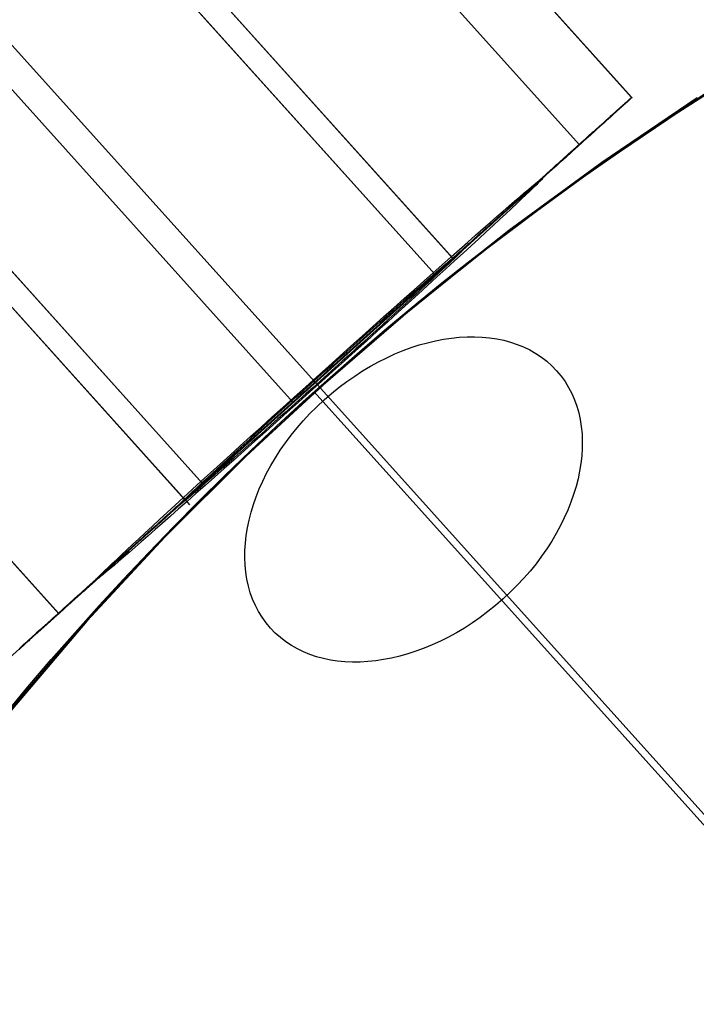
# Model space of a CAD drawing. Units: millimetres. Extents: x -12658 to 13880, y -3372 to 11620.
# Drawn here: x -8818 to -8789, y 6010 to 6051 of the extents above; entities that cross this region are included whole.
import ezdxf

# ---------------------------------------------------------------- set-up
doc = ezdxf.new("R2010")
doc.units = ezdxf.units.MM

msp = doc.modelspace()

# ---------------------------------------------------------------- linework, layer by layer
for p, q in [((-8721.554, 5942.429), (-10393.787, 7800.825)), ((-10310.514, 7707.601), (-8806.251, 6034.709)), ((-8792.17, 6047.386), (-8818.181, 6023.968)), ((-8795.883, 6044.037), (-8814.469, 6027.317)), ((-8810.82, 6030.738), (-8810.562, 6030.451))]:
    msp.add_line(p, q)
at = {"flags": 128}
for points in [[(-8808.895, 6065.971), (-8792.187, 6047.389)], [(-8808.895, 6065.971), (-8792.187, 6047.389)], [(-8808.886, 6065.962), (-8792.177, 6047.38)], [(-8808.886, 6065.962), (-8792.177, 6047.38)], [(-8800.359, 6040.032), (-8810.018, 6031.34), (-8810.009, 6031.33), (-8800.35, 6040.023), (-8800.359, 6040.032)], [(-8800.359, 6040.032), (-8810.018, 6031.34), (-8810.009, 6031.33), (-8800.35, 6040.023), (-8800.359, 6040.032)]]:
    msp.add_lwpolyline(points, close=True, dxfattribs=at)
for points in [[(-8811.077, 6064.019), (-8794.369, 6045.433)], [(-8811.077, 6064.019), (-8794.369, 6045.433)], [(-8811.059, 6064.001), (-8794.351, 6045.414)], [(-8811.059, 6064.001), (-8794.351, 6045.414)], [(-8816.33, 6059.291), (-8827.472, 6049.259), (-8810.769, 6030.677), (-8799.622, 6040.709)], [(-8816.33, 6059.291), (-8827.472, 6049.259), (-8810.769, 6030.677), (-8799.622, 6040.709)], [(-8827.454, 6049.236), (-8810.746, 6030.654), (-8799.604, 6040.686), (-8816.307, 6059.268)], [(-8827.454, 6049.236), (-8810.746, 6030.654), (-8799.604, 6040.686), (-8816.307, 6059.268)], [(-8816.33, 6059.291), (-8799.622, 6040.709), (-8799.553, 6040.773), (-8799.479, 6040.838), (-8799.406, 6040.902), (-8799.337, 6040.967), (-8799.263, 6041.031), (-8799.189, 6041.096), (-8799.12, 6041.16), (-8799.047, 6041.225), (-8798.978, 6041.289), (-8798.904, 6041.353), (-8798.83, 6041.418), (-8798.761, 6041.482), (-8798.688, 6041.547), (-8798.619, 6041.611), (-8798.545, 6041.676), (-8798.476, 6041.74), (-8798.402, 6041.805), (-8798.333, 6041.869), (-8798.264, 6041.934), (-8798.19, 6041.998), (-8798.121, 6042.058), (-8798.052, 6042.122), (-8797.979, 6042.187), (-8797.91, 6042.251), (-8797.84, 6042.311), (-8797.771, 6042.376), (-8797.698, 6042.44), (-8797.629, 6042.5), (-8797.56, 6042.564), (-8797.491, 6042.624), (-8797.421, 6042.689), (-8797.352, 6042.748), (-8797.288, 6042.808), (-8797.219, 6042.873), (-8797.15, 6042.933), (-8797.081, 6042.992), (-8797.016, 6043.057), (-8796.947, 6043.117), (-8796.878, 6043.177), (-8796.814, 6043.236), (-8796.745, 6043.296), (-8796.68, 6043.356), (-8796.616, 6043.416), (-8796.547, 6043.476), (-8796.482, 6043.531), (-8796.418, 6043.591), (-8796.353, 6043.651), (-8796.289, 6043.706), (-8796.224, 6043.766), (-8796.16, 6043.821), (-8796.096, 6043.881), (-8796.031, 6043.936), (-8795.971, 6043.996), (-8795.907, 6044.051), (-8795.847, 6044.107), (-8795.782, 6044.162), (-8795.723, 6044.217), (-8795.663, 6044.272), (-8795.598, 6044.328), (-8795.538, 6044.383), (-8795.479, 6044.434), (-8795.419, 6044.489), (-8795.359, 6044.544), (-8795.304, 6044.595), (-8795.244, 6044.645), (-8795.184, 6044.701), (-8795.129, 6044.751), (-8795.069, 6044.802), (-8795.014, 6044.853), (-8794.958, 6044.903), (-8794.903, 6044.954), (-8794.848, 6045.004), (-8794.793, 6045.055), (-8794.737, 6045.101), (-8794.682, 6045.152), (-8794.627, 6045.198), (-8794.576, 6045.248), (-8794.521, 6045.295), (-8794.47, 6045.341), (-8794.42, 6045.387), (-8794.369, 6045.433), (-8794.318, 6045.479), (-8794.268, 6045.525), (-8794.217, 6045.571), (-8794.166, 6045.612), (-8794.12, 6045.658), (-8794.07, 6045.7), (-8794.024, 6045.746), (-8793.978, 6045.787), (-8793.932, 6045.829), (-8793.886, 6045.87), (-8793.84, 6045.911), (-8793.793, 6045.953), (-8793.747, 6045.99), (-8793.706, 6046.031), (-8793.66, 6046.068), (-8793.619, 6046.109), (-8793.577, 6046.146), (-8793.536, 6046.183), (-8793.494, 6046.22), (-8793.453, 6046.257), (-8793.411, 6046.294), (-8793.375, 6046.326), (-8793.333, 6046.363), (-8793.296, 6046.395), (-8793.259, 6046.432), (-8793.223, 6046.464), (-8793.186, 6046.496), (-8793.149, 6046.528), (-8793.117, 6046.561), (-8793.08, 6046.588), (-8793.048, 6046.62), (-8793.015, 6046.653), (-8792.979, 6046.68), (-8792.951, 6046.708), (-8792.919, 6046.736), (-8792.886, 6046.763), (-8792.854, 6046.791), (-8792.827, 6046.818), (-8792.799, 6046.846), (-8792.771, 6046.869), (-8792.744, 6046.892), (-8792.716, 6046.92), (-8792.689, 6046.943), (-8792.661, 6046.966), (-8792.638, 6046.989), (-8792.615, 6047.007), (-8792.592, 6047.03), (-8792.569, 6047.049), (-8792.546, 6047.072), (-8792.523, 6047.09), (-8792.5, 6047.108), (-8792.481, 6047.127), (-8792.463, 6047.145), (-8792.445, 6047.164), (-8792.426, 6047.178), (-8792.408, 6047.196), (-8792.389, 6047.21), (-8792.375, 6047.224), (-8792.357, 6047.237), (-8792.343, 6047.251), (-8792.329, 6047.265), (-8792.316, 6047.274), (-8792.302, 6047.288), (-8792.288, 6047.297), (-8792.279, 6047.311), (-8792.265, 6047.32), (-8792.256, 6047.329), (-8792.247, 6047.334), (-8792.237, 6047.343), (-8792.233, 6047.353), (-8792.224, 6047.357), (-8792.219, 6047.362), (-8792.21, 6047.366), (-8792.205, 6047.371), (-8792.2, 6047.376), (-8792.196, 6047.38), (-8792.196, 6047.385), (-8792.191, 6047.385), (-8792.187, 6047.389), (-8792.177, 6047.38), (-8792.177, 6047.376), (-8792.182, 6047.376), (-8792.182, 6047.371), (-8792.187, 6047.371), (-8792.191, 6047.366), (-8792.196, 6047.362), (-8792.2, 6047.357), (-8792.205, 6047.353), (-8792.214, 6047.348), (-8792.219, 6047.339), (-8792.228, 6047.334), (-8792.237, 6047.325), (-8792.247, 6047.316), (-8792.256, 6047.306), (-8792.265, 6047.297), (-8792.279, 6047.288), (-8792.293, 6047.274), (-8792.302, 6047.265), (-8792.316, 6047.251), (-8792.329, 6047.237), (-8792.348, 6047.224), (-8792.362, 6047.21), (-8792.375, 6047.196), (-8792.394, 6047.182), (-8792.412, 6047.164), (-8792.431, 6047.15), (-8792.449, 6047.132), (-8792.468, 6047.113), (-8792.491, 6047.095), (-8792.509, 6047.076), (-8792.532, 6047.058), (-8792.555, 6047.035), (-8792.578, 6047.016), (-8792.601, 6046.993), (-8792.624, 6046.97), (-8792.652, 6046.952), (-8792.675, 6046.929), (-8792.702, 6046.901), (-8792.73, 6046.878), (-8792.758, 6046.855), (-8792.785, 6046.828), (-8792.813, 6046.805), (-8792.84, 6046.777), (-8792.873, 6046.749), (-8792.905, 6046.722), (-8792.933, 6046.694), (-8792.965, 6046.662), (-8792.997, 6046.634), (-8793.034, 6046.602), (-8793.066, 6046.574), (-8793.098, 6046.542), (-8793.135, 6046.51), (-8793.172, 6046.478), (-8793.209, 6046.446), (-8793.246, 6046.413), (-8793.282, 6046.381), (-8793.319, 6046.344), (-8793.356, 6046.307), (-8793.398, 6046.275), (-8793.439, 6046.238), (-8793.476, 6046.202), (-8793.517, 6046.165), (-8793.559, 6046.128), (-8793.605, 6046.091), (-8793.646, 6046.05), (-8793.688, 6046.013), (-8793.734, 6045.971), (-8793.775, 6045.93), (-8793.821, 6045.893), (-8793.867, 6045.852), (-8793.913, 6045.81), (-8793.959, 6045.769), (-8794.005, 6045.723), (-8794.056, 6045.681), (-8794.102, 6045.64), (-8794.153, 6045.594), (-8794.199, 6045.552), (-8794.249, 6045.506), (-8794.3, 6045.46), (-8794.351, 6045.414), (-8794.401, 6045.368), (-8794.452, 6045.322), (-8794.507, 6045.276), (-8794.558, 6045.225), (-8794.613, 6045.179), (-8794.664, 6045.133), (-8794.719, 6045.083), (-8794.774, 6045.032), (-8794.829, 6044.986), (-8794.885, 6044.935), (-8794.94, 6044.885), (-8794.995, 6044.834), (-8795.05, 6044.783), (-8795.11, 6044.728), (-8795.165, 6044.678), (-8795.225, 6044.627), (-8795.285, 6044.572), (-8795.34, 6044.521), (-8795.4, 6044.466), (-8795.46, 6044.415), (-8795.52, 6044.36), (-8795.58, 6044.305), (-8795.64, 6044.249), (-8795.704, 6044.194), (-8795.764, 6044.139), (-8795.824, 6044.084), (-8795.888, 6044.028), (-8795.953, 6043.973), (-8796.013, 6043.913), (-8796.077, 6043.858), (-8796.142, 6043.803), (-8796.206, 6043.743), (-8796.27, 6043.688), (-8796.335, 6043.628), (-8796.399, 6043.568), (-8796.464, 6043.513), (-8796.528, 6043.453), (-8796.593, 6043.393), (-8796.662, 6043.333), (-8796.726, 6043.273), (-8796.791, 6043.213), (-8796.86, 6043.154), (-8796.924, 6043.094), (-8796.993, 6043.034), (-8797.062, 6042.969), (-8797.127, 6042.91), (-8797.196, 6042.85), (-8797.265, 6042.785), (-8797.334, 6042.725), (-8797.403, 6042.666), (-8797.472, 6042.601), (-8797.541, 6042.541), (-8797.61, 6042.477), (-8797.679, 6042.417), (-8797.748, 6042.353), (-8797.817, 6042.288), (-8797.886, 6042.228), (-8797.96, 6042.164), (-8798.029, 6042.099), (-8798.098, 6042.035), (-8798.172, 6041.97), (-8798.241, 6041.911), (-8798.31, 6041.846), (-8798.384, 6041.782), (-8798.453, 6041.717), (-8798.526, 6041.653), (-8798.596, 6041.588), (-8798.669, 6041.524), (-8798.738, 6041.459), (-8798.812, 6041.395), (-8798.881, 6041.33), (-8798.955, 6041.266), (-8799.028, 6041.202), (-8799.097, 6041.137), (-8799.171, 6041.073), (-8799.24, 6041.008), (-8799.314, 6040.944), (-8799.387, 6040.879), (-8799.456, 6040.815), (-8799.53, 6040.75), (-8799.604, 6040.686)], [(-8816.33, 6059.291), (-8799.622, 6040.709), (-8799.553, 6040.773), (-8799.479, 6040.838), (-8799.406, 6040.902), (-8799.337, 6040.967), (-8799.263, 6041.031), (-8799.189, 6041.096), (-8799.12, 6041.16), (-8799.047, 6041.225), (-8798.978, 6041.289), (-8798.904, 6041.353), (-8798.83, 6041.418), (-8798.761, 6041.482), (-8798.688, 6041.547), (-8798.619, 6041.611), (-8798.545, 6041.676), (-8798.476, 6041.74), (-8798.402, 6041.805), (-8798.333, 6041.869), (-8798.264, 6041.934), (-8798.19, 6041.998), (-8798.121, 6042.058), (-8798.052, 6042.122), (-8797.979, 6042.187), (-8797.91, 6042.251), (-8797.84, 6042.311), (-8797.771, 6042.376), (-8797.698, 6042.44), (-8797.629, 6042.5), (-8797.56, 6042.564), (-8797.491, 6042.624), (-8797.421, 6042.689), (-8797.352, 6042.748), (-8797.288, 6042.808), (-8797.219, 6042.873), (-8797.15, 6042.933), (-8797.081, 6042.992), (-8797.016, 6043.057), (-8796.947, 6043.117), (-8796.878, 6043.177), (-8796.814, 6043.236), (-8796.745, 6043.296), (-8796.68, 6043.356), (-8796.616, 6043.416), (-8796.547, 6043.476), (-8796.482, 6043.531), (-8796.418, 6043.591), (-8796.353, 6043.651), (-8796.289, 6043.706), (-8796.224, 6043.766), (-8796.16, 6043.821), (-8796.096, 6043.881), (-8796.031, 6043.936), (-8795.971, 6043.996), (-8795.907, 6044.051), (-8795.847, 6044.107), (-8795.782, 6044.162), (-8795.723, 6044.217), (-8795.663, 6044.272), (-8795.598, 6044.328), (-8795.538, 6044.383), (-8795.479, 6044.434), (-8795.419, 6044.489), (-8795.359, 6044.544), (-8795.304, 6044.595), (-8795.244, 6044.645), (-8795.184, 6044.701), (-8795.129, 6044.751), (-8795.069, 6044.802), (-8795.014, 6044.853), (-8794.958, 6044.903), (-8794.903, 6044.954), (-8794.848, 6045.004), (-8794.793, 6045.055), (-8794.737, 6045.101), (-8794.682, 6045.152), (-8794.627, 6045.198), (-8794.576, 6045.248), (-8794.521, 6045.295), (-8794.47, 6045.341), (-8794.42, 6045.387), (-8794.369, 6045.433), (-8794.318, 6045.479), (-8794.268, 6045.525), (-8794.217, 6045.571), (-8794.166, 6045.612), (-8794.12, 6045.658), (-8794.07, 6045.7), (-8794.024, 6045.746), (-8793.978, 6045.787), (-8793.932, 6045.829), (-8793.886, 6045.87), (-8793.84, 6045.911), (-8793.793, 6045.953), (-8793.747, 6045.99), (-8793.706, 6046.031), (-8793.66, 6046.068), (-8793.619, 6046.109), (-8793.577, 6046.146), (-8793.536, 6046.183), (-8793.494, 6046.22), (-8793.453, 6046.257), (-8793.411, 6046.294), (-8793.375, 6046.326), (-8793.333, 6046.363), (-8793.296, 6046.395), (-8793.259, 6046.432), (-8793.223, 6046.464), (-8793.186, 6046.496), (-8793.149, 6046.528), (-8793.117, 6046.561), (-8793.08, 6046.588), (-8793.048, 6046.62), (-8793.015, 6046.653), (-8792.979, 6046.68), (-8792.951, 6046.708), (-8792.919, 6046.736), (-8792.886, 6046.763), (-8792.854, 6046.791), (-8792.827, 6046.818), (-8792.799, 6046.846), (-8792.771, 6046.869), (-8792.744, 6046.892), (-8792.716, 6046.92), (-8792.689, 6046.943), (-8792.661, 6046.966), (-8792.638, 6046.989), (-8792.615, 6047.007), (-8792.592, 6047.03), (-8792.569, 6047.049), (-8792.546, 6047.072), (-8792.523, 6047.09), (-8792.5, 6047.108), (-8792.481, 6047.127), (-8792.463, 6047.145), (-8792.445, 6047.164), (-8792.426, 6047.178), (-8792.408, 6047.196), (-8792.389, 6047.21), (-8792.375, 6047.224), (-8792.357, 6047.237), (-8792.343, 6047.251), (-8792.329, 6047.265), (-8792.316, 6047.274), (-8792.302, 6047.288), (-8792.288, 6047.297), (-8792.279, 6047.311), (-8792.265, 6047.32), (-8792.256, 6047.329), (-8792.247, 6047.334), (-8792.237, 6047.343), (-8792.233, 6047.353), (-8792.224, 6047.357), (-8792.219, 6047.362), (-8792.21, 6047.366), (-8792.205, 6047.371), (-8792.2, 6047.376), (-8792.196, 6047.38), (-8792.196, 6047.385), (-8792.191, 6047.385), (-8792.187, 6047.389), (-8792.177, 6047.38), (-8792.177, 6047.376), (-8792.182, 6047.376), (-8792.182, 6047.371), (-8792.187, 6047.371), (-8792.191, 6047.366), (-8792.196, 6047.362), (-8792.2, 6047.357), (-8792.205, 6047.353), (-8792.214, 6047.348), (-8792.219, 6047.339), (-8792.228, 6047.334), (-8792.237, 6047.325), (-8792.247, 6047.316), (-8792.256, 6047.306), (-8792.265, 6047.297), (-8792.279, 6047.288), (-8792.293, 6047.274), (-8792.302, 6047.265), (-8792.316, 6047.251), (-8792.329, 6047.237), (-8792.348, 6047.224), (-8792.362, 6047.21), (-8792.375, 6047.196), (-8792.394, 6047.182), (-8792.412, 6047.164), (-8792.431, 6047.15), (-8792.449, 6047.132), (-8792.468, 6047.113), (-8792.491, 6047.095), (-8792.509, 6047.076), (-8792.532, 6047.058), (-8792.555, 6047.035), (-8792.578, 6047.016), (-8792.601, 6046.993), (-8792.624, 6046.97), (-8792.652, 6046.952), (-8792.675, 6046.929), (-8792.702, 6046.901), (-8792.73, 6046.878), (-8792.758, 6046.855), (-8792.785, 6046.828), (-8792.813, 6046.805), (-8792.84, 6046.777), (-8792.873, 6046.749), (-8792.905, 6046.722), (-8792.933, 6046.694), (-8792.965, 6046.662), (-8792.997, 6046.634), (-8793.034, 6046.602), (-8793.066, 6046.574), (-8793.098, 6046.542), (-8793.135, 6046.51), (-8793.172, 6046.478), (-8793.209, 6046.446), (-8793.246, 6046.413), (-8793.282, 6046.381), (-8793.319, 6046.344), (-8793.356, 6046.307), (-8793.398, 6046.275), (-8793.439, 6046.238), (-8793.476, 6046.202), (-8793.517, 6046.165), (-8793.559, 6046.128), (-8793.605, 6046.091), (-8793.646, 6046.05), (-8793.688, 6046.013), (-8793.734, 6045.971), (-8793.775, 6045.93), (-8793.821, 6045.893), (-8793.867, 6045.852), (-8793.913, 6045.81), (-8793.959, 6045.769), (-8794.005, 6045.723), (-8794.056, 6045.681), (-8794.102, 6045.64), (-8794.153, 6045.594), (-8794.199, 6045.552), (-8794.249, 6045.506), (-8794.3, 6045.46), (-8794.351, 6045.414), (-8794.401, 6045.368), (-8794.452, 6045.322), (-8794.507, 6045.276), (-8794.558, 6045.225), (-8794.613, 6045.179), (-8794.664, 6045.133), (-8794.719, 6045.083), (-8794.774, 6045.032), (-8794.829, 6044.986), (-8794.885, 6044.935), (-8794.94, 6044.885), (-8794.995, 6044.834), (-8795.05, 6044.783), (-8795.11, 6044.728), (-8795.165, 6044.678), (-8795.225, 6044.627), (-8795.285, 6044.572), (-8795.34, 6044.521), (-8795.4, 6044.466), (-8795.46, 6044.415), (-8795.52, 6044.36), (-8795.58, 6044.305), (-8795.64, 6044.249), (-8795.704, 6044.194), (-8795.764, 6044.139), (-8795.824, 6044.084), (-8795.888, 6044.028), (-8795.953, 6043.973), (-8796.013, 6043.913), (-8796.077, 6043.858), (-8796.142, 6043.803), (-8796.206, 6043.743), (-8796.27, 6043.688), (-8796.335, 6043.628), (-8796.399, 6043.568), (-8796.464, 6043.513), (-8796.528, 6043.453), (-8796.593, 6043.393), (-8796.662, 6043.333), (-8796.726, 6043.273), (-8796.791, 6043.213), (-8796.86, 6043.154), (-8796.924, 6043.094), (-8796.993, 6043.034), (-8797.062, 6042.969), (-8797.127, 6042.91), (-8797.196, 6042.85), (-8797.265, 6042.785), (-8797.334, 6042.725), (-8797.403, 6042.666), (-8797.472, 6042.601), (-8797.541, 6042.541), (-8797.61, 6042.477), (-8797.679, 6042.417), (-8797.748, 6042.353), (-8797.817, 6042.288), (-8797.886, 6042.228), (-8797.96, 6042.164), (-8798.029, 6042.099), (-8798.098, 6042.035), (-8798.172, 6041.97), (-8798.241, 6041.911), (-8798.31, 6041.846), (-8798.384, 6041.782), (-8798.453, 6041.717), (-8798.526, 6041.653), (-8798.596, 6041.588), (-8798.669, 6041.524), (-8798.738, 6041.459), (-8798.812, 6041.395), (-8798.881, 6041.33), (-8798.955, 6041.266), (-8799.028, 6041.202), (-8799.097, 6041.137), (-8799.171, 6041.073), (-8799.24, 6041.008), (-8799.314, 6040.944), (-8799.387, 6040.879), (-8799.456, 6040.815), (-8799.53, 6040.75), (-8799.604, 6040.686)], [(-8817.067, 6058.614), (-8800.359, 6040.032)], [(-8817.067, 6058.614), (-8800.359, 6040.032)], [(-8817.058, 6058.605), (-8800.35, 6040.023)], [(-8817.058, 6058.605), (-8800.35, 6040.023)], [(-8826.726, 6049.922), (-8810.018, 6031.34)], [(-8826.726, 6049.922), (-8810.018, 6031.34)], [(-8826.717, 6049.912), (-8810.009, 6031.33)], [(-8826.717, 6049.912), (-8810.009, 6031.33)], [(-8785.638, 6049.674), (-8789.694, 6047.153), (-8793.667, 6044.468), (-8797.531, 6041.645), (-8801.285, 6038.658), (-8804.902, 6035.534), (-8808.409, 6032.301), (-8811.807, 6028.903), (-8815.068, 6025.396), (-8818.165, 6021.751), (-8821.151, 6017.997), (-8823.974, 6014.133), (-8826.659, 6010.16), (-8829.18, 6006.104)], [(-8829.18, 6006.104), (-8826.659, 6010.16), (-8823.974, 6014.133), (-8821.151, 6017.997), (-8818.165, 6021.751), (-8815.068, 6025.396), (-8811.807, 6028.903), (-8808.409, 6032.301), (-8804.902, 6035.534), (-8801.285, 6038.658), (-8797.531, 6041.645), (-8793.667, 6044.468), (-8789.694, 6047.153), (-8785.638, 6049.674)], [(-8829.171, 6006.112), (-8826.65, 6010.168), (-8823.965, 6014.141), (-8821.143, 6018.005), (-8818.156, 6021.759), (-8815.059, 6025.404), (-8811.798, 6028.911), (-8808.401, 6032.309), (-8804.893, 6035.542), (-8801.276, 6038.666), (-8797.522, 6041.653), (-8793.658, 6044.475), (-8789.685, 6047.161), (-8785.629, 6049.682)], [(-8828.322, 6007.482), (-8825.911, 6011.291), (-8823.335, 6015.018), (-8820.649, 6018.635), (-8817.827, 6022.17), (-8814.895, 6025.568), (-8811.826, 6028.884), (-8808.62, 6032.09), (-8805.332, 6035.159), (-8805.332, 6035.159), (-8801.934, 6038.118), (-8798.426, 6040.941), (-8794.809, 6043.653), (-8791.11, 6046.229), (-8787.301, 6048.668)], [(-8789.457, 6047.366), (-8793.43, 6044.681), (-8797.294, 6041.858), (-8801.048, 6038.872), (-8804.665, 6035.748), (-8808.172, 6032.514), (-8811.57, 6029.116), (-8814.831, 6025.609), (-8817.927, 6021.964), (-8820.914, 6018.21), (-8823.737, 6014.347), (-8826.422, 6010.373), (-8828.943, 6006.318)], [(-8828.943, 6006.318), (-8826.422, 6010.373), (-8823.737, 6014.347), (-8820.914, 6018.21), (-8817.927, 6021.964), (-8814.831, 6025.609), (-8811.57, 6029.116), (-8808.172, 6032.514), (-8804.665, 6035.748), (-8801.048, 6038.872), (-8797.294, 6041.858), (-8793.43, 6044.681), (-8789.457, 6047.366)], [(-8789.457, 6047.366), (-8793.43, 6044.681), (-8797.294, 6041.858), (-8801.048, 6038.872), (-8804.665, 6035.748), (-8808.172, 6032.514), (-8811.57, 6029.116), (-8814.831, 6025.609), (-8817.927, 6021.964), (-8820.914, 6018.21), (-8823.737, 6014.347), (-8826.422, 6010.373), (-8828.943, 6006.318)], [(-8828.943, 6006.318), (-8826.422, 6010.373), (-8823.737, 6014.347), (-8820.914, 6018.21), (-8817.927, 6021.964), (-8814.831, 6025.609), (-8811.57, 6029.116), (-8808.172, 6032.514), (-8804.665, 6035.748), (-8801.048, 6038.872), (-8797.294, 6041.858), (-8793.43, 6044.681), (-8789.457, 6047.366)], [(-8789.457, 6047.366), (-8793.43, 6044.681), (-8797.294, 6041.858), (-8801.048, 6038.872), (-8804.665, 6035.748), (-8808.172, 6032.514), (-8811.57, 6029.116), (-8814.831, 6025.609), (-8817.927, 6021.964), (-8820.914, 6018.21), (-8823.737, 6014.347), (-8826.422, 6010.373), (-8828.943, 6006.318)], [(-8828.943, 6006.318), (-8826.422, 6010.373), (-8823.737, 6014.347), (-8820.914, 6018.21), (-8817.927, 6021.964), (-8814.831, 6025.609), (-8811.57, 6029.116), (-8808.172, 6032.514), (-8804.665, 6035.748), (-8801.048, 6038.872), (-8797.294, 6041.858), (-8793.43, 6044.681), (-8789.457, 6047.366)], [(-8832.725, 6044.53), (-8816.017, 6025.944)], [(-8832.725, 6044.53), (-8816.017, 6025.944)], [(-8832.707, 6044.512), (-8815.999, 6025.925)], [(-8832.707, 6044.512), (-8815.999, 6025.925)], [(-8810.746, 6030.654), (-8810.819, 6030.589), (-8810.888, 6030.525), (-8810.962, 6030.456), (-8811.031, 6030.391), (-8811.105, 6030.327), (-8811.178, 6030.262), (-8811.247, 6030.198), (-8811.321, 6030.133), (-8811.395, 6030.069), (-8811.464, 6030.004), (-8811.537, 6029.94), (-8811.607, 6029.876), (-8811.68, 6029.811), (-8811.749, 6029.747), (-8811.823, 6029.682), (-8811.892, 6029.618), (-8811.966, 6029.553), (-8812.035, 6029.493), (-8812.108, 6029.429), (-8812.177, 6029.365), (-8812.247, 6029.3), (-8812.32, 6029.236), (-8812.389, 6029.176), (-8812.458, 6029.111), (-8812.527, 6029.047), (-8812.596, 6028.982), (-8812.67, 6028.923), (-8812.739, 6028.858), (-8812.808, 6028.798), (-8812.877, 6028.734), (-8812.946, 6028.674), (-8813.015, 6028.609), (-8813.084, 6028.55), (-8813.149, 6028.49), (-8813.218, 6028.425), (-8813.287, 6028.365), (-8813.356, 6028.306), (-8813.421, 6028.246), (-8813.49, 6028.186), (-8813.554, 6028.121), (-8813.623, 6028.062), (-8813.688, 6028.006), (-8813.752, 6027.946), (-8813.821, 6027.887), (-8813.886, 6027.827), (-8813.95, 6027.767), (-8814.014, 6027.712), (-8814.079, 6027.652), (-8814.143, 6027.592), (-8814.208, 6027.537), (-8814.272, 6027.481), (-8814.337, 6027.422), (-8814.397, 6027.366), (-8814.461, 6027.311), (-8814.521, 6027.256), (-8814.585, 6027.196), (-8814.645, 6027.141), (-8814.705, 6027.086), (-8814.77, 6027.035), (-8814.829, 6026.98), (-8814.889, 6026.924), (-8814.949, 6026.869), (-8815.009, 6026.818), (-8815.064, 6026.763), (-8815.124, 6026.713), (-8815.184, 6026.662), (-8815.239, 6026.607), (-8815.299, 6026.556), (-8815.354, 6026.505), (-8815.409, 6026.455), (-8815.465, 6026.404), (-8815.52, 6026.353), (-8815.575, 6026.307), (-8815.63, 6026.257), (-8815.686, 6026.206), (-8815.741, 6026.16), (-8815.792, 6026.114), (-8815.847, 6026.063), (-8815.898, 6026.017), (-8815.948, 6025.971), (-8815.999, 6025.925), (-8816.049, 6025.879), (-8816.1, 6025.833), (-8816.151, 6025.792), (-8816.201, 6025.746), (-8816.247, 6025.704), (-8816.298, 6025.658), (-8816.344, 6025.617), (-8816.39, 6025.575), (-8816.436, 6025.534), (-8816.482, 6025.493), (-8816.528, 6025.451), (-8816.574, 6025.41), (-8816.62, 6025.368), (-8816.662, 6025.331), (-8816.708, 6025.29), (-8816.749, 6025.253), (-8816.791, 6025.216), (-8816.832, 6025.179), (-8816.874, 6025.143), (-8816.915, 6025.106), (-8816.956, 6025.069), (-8816.993, 6025.032), (-8817.035, 6025), (-8817.072, 6024.963), (-8817.108, 6024.931), (-8817.145, 6024.899), (-8817.182, 6024.866), (-8817.219, 6024.834), (-8817.251, 6024.802), (-8817.288, 6024.77), (-8817.32, 6024.737), (-8817.352, 6024.71), (-8817.389, 6024.682), (-8817.421, 6024.65), (-8817.449, 6024.622), (-8817.481, 6024.595), (-8817.514, 6024.567), (-8817.541, 6024.544), (-8817.569, 6024.516), (-8817.596, 6024.489), (-8817.624, 6024.466), (-8817.652, 6024.443)], [(-8817.638, 6024.48), (-8817.61, 6024.507), (-8817.583, 6024.53), (-8817.555, 6024.558), (-8817.527, 6024.586), (-8817.495, 6024.613), (-8817.463, 6024.641), (-8817.435, 6024.668), (-8817.403, 6024.696), (-8817.371, 6024.724), (-8817.334, 6024.756), (-8817.302, 6024.788), (-8817.27, 6024.816), (-8817.233, 6024.848), (-8817.196, 6024.88), (-8817.159, 6024.912), (-8817.122, 6024.949), (-8817.085, 6024.981), (-8817.049, 6025.014), (-8817.012, 6025.051), (-8816.97, 6025.087), (-8816.929, 6025.12), (-8816.892, 6025.156), (-8816.851, 6025.193), (-8816.809, 6025.235), (-8816.768, 6025.272), (-8816.722, 6025.308), (-8816.68, 6025.35), (-8816.634, 6025.387), (-8816.593, 6025.428), (-8816.547, 6025.469), (-8816.501, 6025.511), (-8816.455, 6025.552), (-8816.409, 6025.594), (-8816.363, 6025.635), (-8816.312, 6025.677), (-8816.266, 6025.723), (-8816.215, 6025.764), (-8816.169, 6025.81), (-8816.119, 6025.856), (-8816.068, 6025.898), (-8816.017, 6025.944), (-8815.967, 6025.99), (-8815.916, 6026.036), (-8815.861, 6026.086), (-8815.81, 6026.132), (-8815.759, 6026.179), (-8815.704, 6026.229), (-8815.649, 6026.275), (-8815.594, 6026.326), (-8815.538, 6026.376), (-8815.483, 6026.427), (-8815.428, 6026.478), (-8815.373, 6026.528), (-8815.317, 6026.579), (-8815.258, 6026.63), (-8815.202, 6026.68), (-8815.142, 6026.736), (-8815.087, 6026.786), (-8815.027, 6026.837), (-8814.967, 6026.892), (-8814.908, 6026.947), (-8814.848, 6026.998), (-8814.788, 6027.053), (-8814.728, 6027.109), (-8814.664, 6027.164), (-8814.604, 6027.219), (-8814.544, 6027.274), (-8814.479, 6027.33), (-8814.42, 6027.389), (-8814.355, 6027.445), (-8814.291, 6027.5), (-8814.226, 6027.56), (-8814.162, 6027.615), (-8814.102, 6027.675), (-8814.037, 6027.73), (-8813.968, 6027.79), (-8813.904, 6027.85), (-8813.84, 6027.91), (-8813.775, 6027.969), (-8813.711, 6028.025), (-8813.642, 6028.085), (-8813.577, 6028.144), (-8813.508, 6028.204), (-8813.444, 6028.269), (-8813.374, 6028.329), (-8813.305, 6028.388), (-8813.241, 6028.448), (-8813.172, 6028.513), (-8813.103, 6028.573), (-8813.034, 6028.632), (-8812.965, 6028.697), (-8812.896, 6028.757), (-8812.827, 6028.821), (-8812.758, 6028.881), (-8812.688, 6028.946), (-8812.619, 6029.01), (-8812.55, 6029.07), (-8812.481, 6029.134), (-8812.408, 6029.199), (-8812.339, 6029.259), (-8812.27, 6029.323), (-8812.196, 6029.388), (-8812.127, 6029.452), (-8812.058, 6029.516), (-8811.984, 6029.581), (-8811.915, 6029.641), (-8811.841, 6029.705), (-8811.772, 6029.77), (-8811.699, 6029.834), (-8811.63, 6029.899), (-8811.556, 6029.963), (-8811.487, 6030.027), (-8811.413, 6030.092), (-8811.344, 6030.156), (-8811.27, 6030.221), (-8811.197, 6030.285), (-8811.128, 6030.35), (-8811.054, 6030.419), (-8810.98, 6030.483), (-8810.911, 6030.548), (-8810.838, 6030.612), (-8810.769, 6030.677)], [(-8817.638, 6024.48), (-8817.61, 6024.507), (-8817.583, 6024.53), (-8817.555, 6024.558), (-8817.527, 6024.586), (-8817.495, 6024.613), (-8817.463, 6024.641), (-8817.435, 6024.668), (-8817.403, 6024.696), (-8817.371, 6024.724), (-8817.334, 6024.756), (-8817.302, 6024.788), (-8817.27, 6024.816), (-8817.233, 6024.848), (-8817.196, 6024.88), (-8817.159, 6024.912), (-8817.122, 6024.949), (-8817.085, 6024.981), (-8817.049, 6025.014), (-8817.012, 6025.051), (-8816.97, 6025.087), (-8816.929, 6025.12), (-8816.892, 6025.156), (-8816.851, 6025.193), (-8816.809, 6025.235), (-8816.768, 6025.272), (-8816.722, 6025.308), (-8816.68, 6025.35), (-8816.634, 6025.387), (-8816.593, 6025.428), (-8816.547, 6025.469), (-8816.501, 6025.511), (-8816.455, 6025.552), (-8816.409, 6025.594), (-8816.363, 6025.635), (-8816.312, 6025.677), (-8816.266, 6025.723), (-8816.215, 6025.764), (-8816.169, 6025.81), (-8816.119, 6025.856), (-8816.068, 6025.898), (-8816.017, 6025.944), (-8815.967, 6025.99), (-8815.916, 6026.036), (-8815.861, 6026.086), (-8815.81, 6026.132), (-8815.759, 6026.179), (-8815.704, 6026.229), (-8815.649, 6026.275), (-8815.594, 6026.326), (-8815.538, 6026.376), (-8815.483, 6026.427), (-8815.428, 6026.478), (-8815.373, 6026.528), (-8815.317, 6026.579), (-8815.258, 6026.63), (-8815.202, 6026.68), (-8815.142, 6026.736), (-8815.087, 6026.786), (-8815.027, 6026.837), (-8814.967, 6026.892), (-8814.908, 6026.947), (-8814.848, 6026.998), (-8814.788, 6027.053), (-8814.728, 6027.109), (-8814.664, 6027.164), (-8814.604, 6027.219), (-8814.544, 6027.274), (-8814.479, 6027.33), (-8814.42, 6027.389), (-8814.355, 6027.445), (-8814.291, 6027.5), (-8814.226, 6027.56), (-8814.162, 6027.615), (-8814.102, 6027.675), (-8814.037, 6027.73), (-8813.968, 6027.79), (-8813.904, 6027.85), (-8813.84, 6027.91), (-8813.775, 6027.969), (-8813.711, 6028.025), (-8813.642, 6028.085), (-8813.577, 6028.144), (-8813.508, 6028.204), (-8813.444, 6028.269), (-8813.374, 6028.329), (-8813.305, 6028.388), (-8813.241, 6028.448), (-8813.172, 6028.513), (-8813.103, 6028.573), (-8813.034, 6028.632), (-8812.965, 6028.697), (-8812.896, 6028.757), (-8812.827, 6028.821), (-8812.758, 6028.881), (-8812.688, 6028.946), (-8812.619, 6029.01), (-8812.55, 6029.07), (-8812.481, 6029.134), (-8812.408, 6029.199), (-8812.339, 6029.259), (-8812.27, 6029.323), (-8812.196, 6029.388), (-8812.127, 6029.452), (-8812.058, 6029.516), (-8811.984, 6029.581), (-8811.915, 6029.641), (-8811.841, 6029.705), (-8811.772, 6029.77), (-8811.699, 6029.834), (-8811.63, 6029.899), (-8811.556, 6029.963), (-8811.487, 6030.027), (-8811.413, 6030.092), (-8811.344, 6030.156), (-8811.27, 6030.221), (-8811.197, 6030.285), (-8811.128, 6030.35), (-8811.054, 6030.419), (-8810.98, 6030.483), (-8810.911, 6030.548), (-8810.838, 6030.612), (-8810.769, 6030.677)], [(-8810.746, 6030.654), (-8810.819, 6030.589), (-8810.888, 6030.525), (-8810.962, 6030.456), (-8811.031, 6030.391), (-8811.105, 6030.327), (-8811.178, 6030.262), (-8811.247, 6030.198), (-8811.321, 6030.133), (-8811.395, 6030.069), (-8811.464, 6030.004), (-8811.537, 6029.94), (-8811.607, 6029.876), (-8811.68, 6029.811), (-8811.749, 6029.747), (-8811.823, 6029.682), (-8811.892, 6029.618), (-8811.966, 6029.553), (-8812.035, 6029.493), (-8812.108, 6029.429), (-8812.177, 6029.365), (-8812.247, 6029.3), (-8812.32, 6029.236), (-8812.389, 6029.176), (-8812.458, 6029.111), (-8812.527, 6029.047), (-8812.596, 6028.982), (-8812.67, 6028.923), (-8812.739, 6028.858), (-8812.808, 6028.798), (-8812.877, 6028.734), (-8812.946, 6028.674), (-8813.015, 6028.609), (-8813.084, 6028.55), (-8813.149, 6028.49), (-8813.218, 6028.425), (-8813.287, 6028.365), (-8813.356, 6028.306), (-8813.421, 6028.246), (-8813.49, 6028.186), (-8813.554, 6028.121), (-8813.623, 6028.062), (-8813.688, 6028.006), (-8813.752, 6027.946), (-8813.821, 6027.887), (-8813.886, 6027.827), (-8813.95, 6027.767), (-8814.014, 6027.712), (-8814.079, 6027.652), (-8814.143, 6027.592), (-8814.208, 6027.537), (-8814.272, 6027.481), (-8814.337, 6027.422), (-8814.397, 6027.366), (-8814.461, 6027.311), (-8814.521, 6027.256), (-8814.585, 6027.196), (-8814.645, 6027.141), (-8814.705, 6027.086), (-8814.77, 6027.035), (-8814.829, 6026.98), (-8814.889, 6026.924), (-8814.949, 6026.869), (-8815.009, 6026.818), (-8815.064, 6026.763), (-8815.124, 6026.713), (-8815.184, 6026.662), (-8815.239, 6026.607), (-8815.299, 6026.556), (-8815.354, 6026.505), (-8815.409, 6026.455), (-8815.465, 6026.404), (-8815.52, 6026.353), (-8815.575, 6026.307), (-8815.63, 6026.257), (-8815.686, 6026.206), (-8815.741, 6026.16), (-8815.792, 6026.114), (-8815.847, 6026.063), (-8815.898, 6026.017), (-8815.948, 6025.971), (-8815.999, 6025.925), (-8816.049, 6025.879), (-8816.1, 6025.833), (-8816.151, 6025.792), (-8816.201, 6025.746), (-8816.247, 6025.704), (-8816.298, 6025.658), (-8816.344, 6025.617), (-8816.39, 6025.575), (-8816.436, 6025.534), (-8816.482, 6025.493), (-8816.528, 6025.451), (-8816.574, 6025.41), (-8816.62, 6025.368), (-8816.662, 6025.331), (-8816.708, 6025.29), (-8816.749, 6025.253), (-8816.791, 6025.216), (-8816.832, 6025.179), (-8816.874, 6025.143), (-8816.915, 6025.106), (-8816.956, 6025.069), (-8816.993, 6025.032), (-8817.035, 6025), (-8817.072, 6024.963), (-8817.108, 6024.931), (-8817.145, 6024.899), (-8817.182, 6024.866), (-8817.219, 6024.834), (-8817.251, 6024.802), (-8817.288, 6024.77), (-8817.32, 6024.737), (-8817.352, 6024.71), (-8817.389, 6024.682), (-8817.421, 6024.65), (-8817.449, 6024.622), (-8817.481, 6024.595), (-8817.514, 6024.567), (-8817.541, 6024.544), (-8817.569, 6024.516), (-8817.596, 6024.489), (-8817.624, 6024.466)]]:
    msp.add_lwpolyline(points, dxfattribs=at)
msp.add_lwpolyline([(-8638.182, 5849.294), (-8805.382, 6035.154), (-8805.382, 6035.154)], close=True)
for points in [[(-8805.382, 6035.154), (-8805.382, 6035.154), (-8638.182, 5849.294), (-8638.182, 5849.294)], [(-8638.182, 5849.294), (-8638.182, 5849.294), (-8805.382, 6035.154), (-8805.382, 6035.154)], [(-8638.182, 5849.294), (-8638.182, 5849.294), (-8805.382, 6035.154), (-8805.382, 6035.154)], [(-8805.382, 6035.154), (-8805.382, 6035.154), (-8638.182, 5849.294), (-8638.182, 5849.294)]]:
    msp.add_lwpolyline(points)
msp.add_circle((-8721.791, 5942.216), 125)
for centre, major_axis, ratio in [((-8805.176, 6035.677), (9.293, 8.36), 0.011038), ((-8805.176, 6035.677), (9.293, 8.36), 0.011038), ((-8805.176, 6035.677), (5.948, 5.35), 0.011038), ((-8801.251, 6030.675), (5.948, 5.35), 0.695572)]:
    msp.add_ellipse(centre, major_axis=major_axis, ratio=ratio)

doc.saveas('drawing.dxf')
